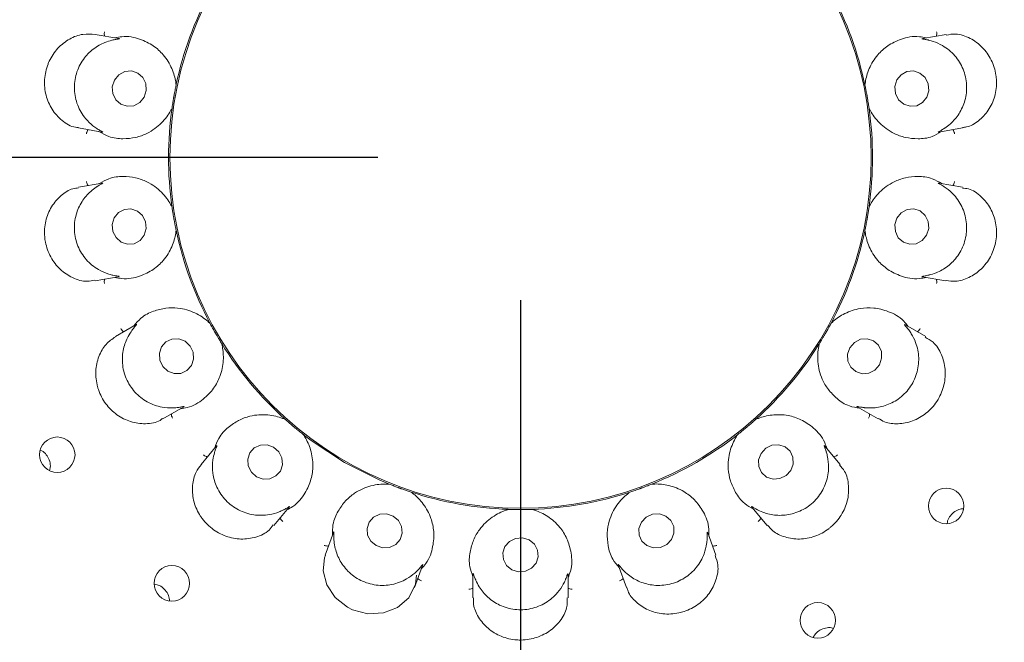
# Model space of a CAD drawing. Units: millimetres. Extents: x 5 to 415, y 5 to 292.
# Drawn here: x 74 to 81, y 125 to 129 of the extents above; entities that cross this region are included whole.
import ezdxf

# ---------------------------------------------------------------- set-up
doc = ezdxf.new("R2010")
doc.units = ezdxf.units.MM
doc.layers.add('BEMAßUNG', color=96, linetype='Continuous')
doc.styles.add('SLDTEXTSTYLE0', font='TXT', dxfattribs={"width": 0.75})
doc.dimstyles.new('SLDDIMSTYLE0', dxfattribs={"dimtxt": 3.704167, "dimasz": 3.302, "dimexe": 0, "dimexo": 0.0625, "dimgap": 0.926042, "dimtad": 1, "dimlfac": 12, "dimrnd": 1e-09, "dimzin": 12, "dimdsep": 46, "dimtxsty": 'SLDTEXTSTYLE0', "dimsah": 1, "dimcen": 0.09, "dimadec": 0, "dimazin": 3, "dimtfac": 1, "dimtofl": 0, "dimtmove": 0, "dimatfit": 3, "dimfxl": 0, "dimfrac": 2, "dimtolj": 1, "dimtzin": 12, "dimarcsym": 0})

# ---------------------------------------------------------------- blocks, each defined once
blk = doc.blocks.new('_D_23')
at = {"layer": 'BEMAßUNG'}
for p, q in [((61.2757, 129.4376), (61.2757, 152.8357)), ((93.4424, 129.4376), (93.4424, 152.8357)), ((61.2757, 151.8357), (93.4424, 151.8357))]:
    blk.add_line(p, q, dxfattribs=at)
for points in [[(61.2757, 151.8357), (64.5777, 151.3277), (64.5777, 152.3437)], [(93.4424, 151.8357), (90.1404, 152.3437), (90.1404, 151.3277)]]:
    blk.add_solid(points, dxfattribs=at)
at = {"layer": 'BEMAßUNG', "char_height": 3.70417, "attachment_point": 1, "style": 'SLDTEXTSTYLE0'}
for s, insert in [('%%c', (69.6665, 156.6106)), ('386', (75.2577, 156.6106))]:
    blk.add_mtext(s, dxfattribs=dict(at, insert=insert))
blk = doc.blocks.new('_D_24')
at = {"layer": 'BEMAßUNG'}
for p, q in [((77.3591, 127.4376), (77.3591, 85.9607)), ((48.1924, 96.0356), (48.1924, 85.9607)), ((77.3591, 86.9607), (48.1924, 86.9607))]:
    blk.add_line(p, q, dxfattribs=at)
for points in [[(48.1924, 86.9607), (51.4944, 86.4527), (51.4944, 87.4687)], [(77.3591, 86.9607), (74.0571, 87.4687), (74.0571, 86.4527)]]:
    blk.add_solid(points, dxfattribs=at)
at = {"layer": 'BEMAßUNG', "insert": (58.4775, 91.7357), "char_height": 3.70417, "attachment_point": 1, "style": 'SLDTEXTSTYLE0'}
blk.add_mtext('350', dxfattribs=at)
blk = doc.blocks.new('_D_25')
at = {"layer": 'BEMAßUNG'}
for p, q in [((76.3591, 128.4376), (39.9841, 128.4376)), ((40.9841, 128.4376), (40.9841, 96.7709)), ((47.1924, 96.7709), (39.9841, 96.7709))]:
    blk.add_line(p, q, dxfattribs=at)
for points in [[(40.9841, 128.4376), (40.4761, 125.1356), (41.4921, 125.1356)], [(40.9841, 96.7709), (41.4921, 100.0729), (40.4761, 100.0729)]]:
    blk.add_solid(points, dxfattribs=at)
at = {"layer": 'BEMAßUNG', "insert": (36.2091, 109.775), "char_height": 3.70417, "attachment_point": 1, "rotation": 90, "style": 'SLDTEXTSTYLE0'}
blk.add_mtext('380', dxfattribs=at)
blk = doc.blocks.new('_D_27')
at = {"layer": 'BEMAßUNG'}
for p, q in [((77.3591, 127.4376), (77.3591, 85.9607)), ((127.3591, 127.4376), (127.3591, 85.9607)), ((127.3591, 86.9607), (77.3591, 86.9607))]:
    blk.add_line(p, q, dxfattribs=at)
for points in [[(77.3591, 86.9607), (80.6611, 86.4527), (80.6611, 87.4687)], [(127.3591, 86.9607), (124.0571, 87.4687), (124.0571, 86.4527)]]:
    blk.add_solid(points, dxfattribs=at)
at = {"layer": 'BEMAßUNG', "insert": (97.6093, 91.7357), "char_height": 3.70417, "attachment_point": 1, "style": 'SLDTEXTSTYLE0'}
blk.add_mtext('600', dxfattribs=at)

msp = doc.modelspace()

# ---------------------------------------------------------------- linework, layer by layer
at = {"color": 7, "linetype": 'Continuous', "lineweight": 15}
for p, q in [((74.54143, 129.27285), (74.37531, 129.30215)), ((80.34331, 129.30223), (80.18032, 129.27349)), ((74.94334, 128.94641), (74.94342, 128.94679)), ((74.94443, 128.95675), (74.94342, 128.94679)), ((79.77473, 128.94679), (79.77372, 128.95675)), ((79.77473, 128.94679), (79.77481, 128.94641)), ((74.91493, 128.78522), (74.91248, 128.77552)), ((74.91493, 128.78522), (74.91498, 128.78561)), ((79.80317, 128.78561), (79.80322, 128.78522)), ((79.80567, 128.77552), (79.80322, 128.78522)), ((74.2593, 128.64565), (74.42196, 128.61697)), ((80.29254, 128.61632), (80.45887, 128.64565)), ((74.42562, 128.25878), (74.25921, 128.22944)), ((80.45909, 128.22941), (80.29619, 128.25813)), ((74.91248, 128.09958), (74.91493, 128.08988)), ((74.91498, 128.08949), (74.91493, 128.08988)), ((79.80322, 128.08988), (79.80317, 128.08949)), ((79.80322, 128.08988), (79.80567, 128.09958)), ((74.94342, 127.92831), (74.94334, 127.9287)), ((74.94342, 127.92831), (74.94443, 127.91835)), ((79.77372, 127.91835), (79.77473, 127.92831)), ((79.77481, 127.9287), (79.77473, 127.92831)), ((74.37479, 127.57287), (74.53783, 127.60161)), ((80.17672, 127.60225), (80.34308, 127.57291)), ((75.17562, 127.28318), (75.18124, 127.2749)), ((75.18143, 127.27455), (75.18124, 127.2749)), ((79.53691, 127.2749), (79.53672, 127.27455)), ((79.53691, 127.2749), (79.54253, 127.28318)), ((74.66365, 127.26625), (74.51763, 127.18194)), ((80.20096, 127.18169), (80.05808, 127.26418)), ((75.26327, 127.13282), (75.26306, 127.13315)), ((75.26327, 127.13282), (75.26763, 127.12381)), ((79.45053, 127.12381), (79.45488, 127.13282)), ((79.45508, 127.13315), (79.45488, 127.13282)), ((74.85071, 126.60444), (74.99391, 126.68712)), ((79.72089, 126.68906), (79.86748, 126.60442)), ((75.70211, 126.60601), (75.71023, 126.60015)), ((75.71052, 126.59989), (75.71023, 126.60015)), ((79.00792, 126.60015), (79.00763, 126.59989)), ((79.00792, 126.60015), (79.01604, 126.60601)), ((75.83591, 126.4947), (75.8356, 126.49494)), ((75.83591, 126.4947), (75.84308, 126.48772)), ((78.87507, 126.48772), (78.88224, 126.4947)), ((78.88255, 126.49494), (78.88224, 126.4947)), ((75.2269, 126.4151), (75.11826, 126.28562)), ((79.60005, 126.28543), (79.49365, 126.41223)), ((76.42847, 126.14975), (76.4381, 126.14702)), ((76.43846, 126.14688), (76.4381, 126.14702)), ((78.28005, 126.14702), (78.27969, 126.14688)), ((78.28005, 126.14702), (78.28968, 126.14975)), ((76.59226, 126.09091), (76.59189, 126.09103)), ((76.59226, 126.09091), (76.60139, 126.08681)), ((78.11676, 126.08681), (78.12589, 126.09091)), ((78.12626, 126.09103), (78.12589, 126.09091)), ((75.6288, 125.85692), (75.73507, 125.98356)), ((77.26706, 125.96943), (77.27704, 125.97016)), ((77.27744, 125.97015), (77.27704, 125.97016)), ((77.4411, 125.97016), (77.44071, 125.97015)), ((77.4411, 125.97016), (77.45108, 125.96943)), ((78.98062, 125.9865), (79.08923, 125.85705)), ((76.04719, 125.8078), (75.98943, 125.6491)), ((78.72882, 125.64882), (78.6722, 125.80436)), ((76.61583, 125.42091), (76.67234, 125.57615)), ((78.04453, 125.57969), (78.10228, 125.421)), ((77.02574, 125.51764), (77.02574, 125.34864)), ((77.69241, 125.3485), (77.69241, 125.51396))]:
    msp.add_line(p, q, dxfattribs=at)
at = {"color": 7, "linetype": 'Continuous', "lineweight": 15, "flags": 128}
for points in [[(74.71887, 128.86137), (74.73361, 128.90782), (74.73026, 128.95634), (74.70933, 128.99955), (74.67403, 129.03087), (74.6297, 129.04553), (74.58312, 129.0413), (74.54136, 129.01881), (74.51079, 128.98151), (74.49605, 128.93505), (74.4994, 128.88653), (74.52032, 128.84332), (74.55563, 128.812), (74.59995, 128.79734), (74.64654, 128.80158), (74.6883, 128.82406), (74.71887, 128.86137)], [(80.20872, 128.86058), (80.22242, 128.90693), (80.21798, 128.95548), (80.19608, 128.99885), (80.16007, 129.03044), (80.11541, 129.04543), (80.06892, 129.04154), (80.02766, 129.01937), (79.99792, 128.98229), (79.98423, 128.93594), (79.98867, 128.88739), (80.01056, 128.84402), (80.04658, 128.81243), (80.09123, 128.79744), (80.13773, 128.80133), (80.17898, 128.8235), (80.20872, 128.86058)], [(74.72023, 127.89281), (74.73392, 127.93916), (74.72948, 127.98771), (74.70759, 128.03108), (74.67157, 128.06267), (74.62692, 128.07766), (74.58042, 128.07377), (74.53917, 128.0516), (74.50942, 128.01452), (74.49574, 127.96817), (74.50017, 127.91962), (74.52207, 127.87625), (74.55808, 127.84466), (74.60274, 127.82967), (74.64923, 127.83356), (74.69049, 127.85573), (74.72023, 127.89281)], [(80.20737, 127.8936), (80.2221, 127.94005), (80.21875, 127.98857), (80.19783, 128.03178), (80.16252, 128.0631), (80.1182, 128.07776), (80.07161, 128.07353), (80.02985, 128.05104), (79.99928, 128.01374), (79.98454, 127.96728), (79.98789, 127.91876), (80.00881, 127.87555), (80.04412, 127.84423), (80.08845, 127.82957), (80.13503, 127.83381), (80.17679, 127.85629), (80.20737, 127.8936)], [(75.00624, 127.14891), (74.96156, 127.16615), (74.91448, 127.16484), (74.87217, 127.14517), (74.84107, 127.11014), (74.82592, 127.06508), (74.82903, 127.01685), (74.84992, 126.97279), (74.88541, 126.93961), (74.93009, 126.92237), (74.97717, 126.92368), (75.01948, 126.94335), (75.05057, 126.97838), (75.06572, 127.02344), (75.06261, 127.07167), (75.04173, 127.11573), (75.00624, 127.14891)], [(79.87585, 126.98449), (79.89189, 127.03047), (79.88972, 127.07854), (79.86968, 127.1214), (79.83483, 127.15251), (79.79045, 127.16715), (79.74332, 127.16307), (79.7006, 127.14091), (79.6688, 127.10403), (79.65276, 127.05805), (79.65493, 127.00998), (79.67497, 126.96712), (79.70983, 126.93601), (79.7542, 126.92138), (79.80133, 126.92545), (79.84405, 126.94761), (79.87585, 126.98449)], [(75.84029, 126.49127), (75.897, 126.44832), (76.1247, 126.29955)], [(75.62774, 126.40656), (75.58216, 126.42317), (75.53441, 126.42146), (75.49176, 126.40171), (75.46069, 126.36691), (75.44595, 126.32237), (75.44978, 126.27487), (75.47158, 126.23163), (75.50805, 126.19925), (75.55363, 126.18265), (75.60138, 126.18435), (75.64403, 126.20411), (75.67509, 126.2389), (75.68983, 126.28344), (75.68601, 126.33094), (75.66421, 126.37418), (75.62774, 126.40656)], [(79.2543, 126.24284), (79.27132, 126.28797), (79.26991, 126.33537), (79.25028, 126.37784), (79.21543, 126.40889), (79.17065, 126.42381), (79.12277, 126.42032), (79.07907, 126.39896), (79.04621, 126.36298), (79.02919, 126.31785), (79.0306, 126.27044), (79.05023, 126.22798), (79.08508, 126.19692), (79.12986, 126.182), (79.17774, 126.18549), (79.22144, 126.20685), (79.2543, 126.24284)], [(76.1247, 126.29955), (76.36739, 126.17674), (76.43272, 126.14919)], [(76.46585, 125.92268), (76.41957, 125.93807), (76.37123, 125.93533), (76.32818, 125.91489), (76.29698, 125.87986), (76.28237, 125.83556), (76.2866, 125.78874), (76.30899, 125.74654), (76.34616, 125.71536), (76.39244, 125.69997), (76.44078, 125.70271), (76.48383, 125.72315), (76.51504, 125.75819), (76.52964, 125.80248), (76.52542, 125.8493), (76.50302, 125.89151), (76.46585, 125.92268)], [(78.41754, 125.75817), (78.43479, 125.80246), (78.43336, 125.84928), (78.41348, 125.89149), (78.37817, 125.92267), (78.3328, 125.93807), (78.2843, 125.93534), (78.24003, 125.91491), (78.20674, 125.87987), (78.18949, 125.83558), (78.19092, 125.78876), (78.21081, 125.74655), (78.24611, 125.71538), (78.29148, 125.69998), (78.33999, 125.7027), (78.38425, 125.72314), (78.41754, 125.75817)], [(77.41949, 125.75562), (77.37302, 125.76976), (77.32442, 125.76582), (77.28109, 125.7444), (77.24964, 125.70875), (77.23486, 125.6643), (77.23897, 125.61783), (77.26138, 125.5764), (77.29866, 125.54632), (77.34513, 125.53218), (77.39373, 125.53612), (77.43705, 125.55754), (77.4685, 125.59319), (77.48329, 125.63764), (77.47918, 125.68411), (77.45677, 125.72554), (77.41949, 125.75562)], [(75.99204, 125.64788), (75.98368, 125.631), (75.97577, 125.53832), (76.00148, 125.441), (76.06024, 125.35168), (76.14622, 125.28289), (76.18135, 125.26528), (76.28884, 125.23736), (76.39755, 125.2435), (76.49619, 125.28193), (76.57557, 125.35016), (76.62307, 125.44447), (76.62958, 125.50825), (76.62958, 125.50825)]]:
    msp.add_lwpolyline(points, dxfattribs=at)
at = {"color": 7, "linetype": 'Continuous', "lineweight": 15}
for centre, radius in [((77.35907, 128.43755), 16.08333), ((77.35907, 128.43755), 7.875), ((77.35907, 128.43755), 7.625), ((77.35907, 128.43755), 2.45904), ((74.11003, 126.35324), 0.1245), ((80.34463, 125.99388), 0.12453), ((74.91355, 125.45094), 0.12453), ((79.44378, 125.1912), 0.1245)]:
    msp.add_circle(centre, radius, dxfattribs=at)
for radius, start, end in [(7.54167, 149.558618, 138.904118), (2.46875, 151.897266, 167.973901), (2.46875, 11.898581, 27.97014), (2.46875, 171.900502, 187.962822), (2.46875, 352.021455, 7.967144), (2.46875, 191.900242, 207.965417), (2.46875, 331.901033, 347.961723), (2.46875, 211.898063, 227.97368), (2.46875, 311.89724, 327.976202), (2.46875, 291.901858, 308.100839), (2.46875, 251.898627, 267.968081), (2.46875, 271.898866, 288.098278)]:
    msp.add_arc((77.35907, 128.43755), radius, start, end, dxfattribs=at)
for points, knots in [([(74.37526, 129.30108), (74.34726, 129.30364), (74.2896, 129.30892), (74.19533, 129.27455), (74.11076, 129.20895), (74.06519, 129.14086), (74.03344, 129.06646), (74.01544, 128.98541), (74.02607, 128.8738), (74.06995, 128.77162), (74.14321, 128.69266), (74.21291, 128.65039), (74.25214, 128.6495), (74.25961, 128.64933)], [0, 0, 0, 0, 0.0988238, 0.2034674, 0.3082298, 0.4128499, 0.4330982, 0.5380332, 0.6424172, 0.7466953, 0.8543128, 0.9722522, 1, 1, 1, 1]), ([(74.44265, 129.29027), (74.44192, 129.29249), (74.43983, 129.29886), (74.43961, 129.30957), (74.44054, 129.31756), (74.4411, 129.32067), (74.44113, 129.32083)], [0, 0, 0, 0, 0.2434642, 0.7013487, 0.9848153, 1, 1, 1, 1]), ([(74.94334, 128.94641), (74.9425, 128.95352), (74.93858, 128.98699), (74.91851, 129.06244), (74.8648, 129.15219), (74.78734, 129.22448), (74.69159, 129.27163), (74.59579, 129.29445), (74.53051, 129.28089), (74.51461, 129.27758)], [0, 0, 0, 0, 0.0573942, 0.2702377, 0.4828831, 0.6379452, 0.7926143, 0.9494868, 1, 1, 1, 1]), ([(80.20354, 129.27758), (80.18764, 129.28089), (80.12236, 129.29445), (80.02656, 129.27163), (79.93081, 129.22448), (79.85335, 129.15219), (79.79964, 129.06244), (79.77957, 128.98699), (79.77565, 128.95352), (79.77481, 128.94641)], [0, 0, 0, 0, 0.0505132, 0.2073857, 0.3620548, 0.5171169, 0.7297623, 0.9426058, 1, 1, 1, 1]), ([(80.2755, 129.29027), (80.27623, 129.29249), (80.27832, 129.29886), (80.27854, 129.30957), (80.27761, 129.31756), (80.27705, 129.32067), (80.27702, 129.32083)], [0, 0, 0, 0, 0.2434642, 0.7013487, 0.9848153, 1, 1, 1, 1]), ([(80.45841, 128.6494), (80.46809, 128.65003), (80.50623, 128.65251), (80.57302, 128.69193), (80.64419, 128.76586), (80.69007, 128.86593), (80.70023, 128.95367), (80.69195, 129.04044), (80.66538, 129.12489), (80.60078, 129.2159), (80.51272, 129.28003), (80.41965, 129.31125), (80.3664, 129.30118), (80.34395, 129.29694)], [0, 0, 0, 0, 0.0357157, 0.1406999, 0.245319, 0.3501407, 0.4548734, 0.4916435, 0.5962325, 0.7002928, 0.8056574, 0.9180612, 1, 1, 1, 1]), ([(74.49596, 129.26171), (74.49473, 129.26141), (74.47916, 129.25771), (74.43265, 129.24339), (74.3591, 129.2021), (74.28659, 129.12707), (74.23814, 129.02788), (74.22414, 128.91491), (74.24754, 128.80373), (74.29837, 128.7179), (74.35175, 128.66644), (74.37786, 128.64846), (74.38675, 128.64234)], [0, 0, 0, 0, 0.0059145, 0.074856, 0.1933968, 0.3171998, 0.453108, 0.58901, 0.724646, 0.8607095, 0.9525931, 1, 1, 1, 1]), ([(74.5414, 129.27266), (74.54365, 129.27226), (74.54751, 129.27159), (74.54195, 129.2699), (74.52529, 129.26774), (74.5054, 129.26365), (74.49596, 129.26171)], [0, 0, 0, 0, 0.3863535, 0.6613775, 0.8393256, 1, 1, 1, 1]), ([(80.22219, 129.26171), (80.2206, 129.26207), (80.20757, 129.26506), (80.1861, 129.26857), (80.16721, 129.27144), (80.17484, 129.27208), (80.18045, 129.27254)], [0, 0, 0, 0, 0.0243765, 0.1998484, 0.4118446, 1, 1, 1, 1]), ([(80.3314, 128.64234), (80.33239, 128.643), (80.34563, 128.65172), (80.38426, 128.68087), (80.43921, 128.74456), (80.48186, 128.83961), (80.49375, 128.94929), (80.46858, 129.06031), (80.40882, 129.15695), (80.33173, 129.22056), (80.26368, 129.25093), (80.23273, 129.25897), (80.22219, 129.26171)], [0, 0, 0, 0, 0.0055445, 0.0742401, 0.1924838, 0.3160732, 0.4519673, 0.5878738, 0.7235104, 0.8595677, 0.9521704, 1, 1, 1, 1]), ([(74.91498, 128.78561), (74.91624, 128.79431), (74.91816, 128.8075), (74.92187, 128.83124), (74.92486, 128.84908), (74.92648, 128.85854), (74.92706, 128.86182), (74.92743, 128.86401), (74.92783, 128.86624), (74.92821, 128.86839), (74.92869, 128.87108), (74.92962, 128.87626), (74.93191, 128.8889), (74.93634, 128.91225), (74.93991, 128.93001), (74.94241, 128.94195), (74.94334, 128.94641)], [0, 0, 0, 0, 0.2953812, 0.4482844, 0.4866052, 0.4936383, 0.4960063, 0.4983901, 0.5000014, 0.5016148, 0.5037869, 0.5077565, 0.52137, 0.5865309, 0.8454506, 1, 1, 1, 1]), ([(79.77481, 128.94641), (79.77661, 128.93781), (79.77933, 128.92476), (79.78392, 128.90118), (79.78725, 128.88339), (79.78895, 128.87395), (79.78953, 128.87067), (79.78992, 128.86848), (79.79032, 128.86625), (79.79069, 128.8641), (79.79117, 128.86141), (79.79206, 128.85623), (79.79425, 128.84356), (79.79801, 128.8201), (79.80078, 128.8022), (79.80252, 128.79013), (79.80317, 128.78561)], [0, 0, 0, 0, 0.2953812, 0.4482844, 0.48660537, 0.49363836, 0.49600598, 0.49839022, 0.50000124, 0.50161482, 0.50378706, 0.50775617, 0.52137006, 0.5865308, 0.84545054, 1, 1, 1, 1]), ([(74.40254, 128.62039), (74.42561, 128.6075), (74.48405, 128.57486), (74.57316, 128.56723), (74.66335, 128.57664), (74.75901, 128.61185), (74.84658, 128.67801), (74.89557, 128.74702), (74.91175, 128.77919), (74.91498, 128.78561)], [0, 0, 0, 0, 0.08405651, 0.21285961, 0.34207014, 0.47852827, 0.71017093, 0.94214262, 1, 1, 1, 1]), ([(79.80317, 128.78561), (79.8064, 128.77919), (79.82257, 128.74702), (79.87158, 128.678), (79.95914, 128.61188), (80.0548, 128.57657), (80.14499, 128.56748), (80.23286, 128.57397), (80.28989, 128.60708), (80.31162, 128.61969)], [0, 0, 0, 0, 0.0581354, 0.2912249, 0.5239829, 0.6610981, 0.7909308, 0.920354, 1, 1, 1, 1]), ([(74.32688, 128.63373), (74.32544, 128.6319), (74.3213, 128.62662), (74.31745, 128.61663), (74.31555, 128.60882), (74.31503, 128.6057), (74.315, 128.60554)], [0, 0, 0, 0, 0.2434634, 0.70133, 0.9847988, 1, 1, 1, 1]), ([(74.38675, 128.64234), (74.38818, 128.64142), (74.39945, 128.63412), (74.41844, 128.62349), (74.43507, 128.6144), (74.42763, 128.61643), (74.42216, 128.61792)], [0, 0, 0, 0, 0.0254968, 0.2005263, 0.4129667, 1, 1, 1, 1]), ([(80.2925, 128.61653), (80.29024, 128.61612), (80.28636, 128.61542), (80.29088, 128.61885), (80.3057, 128.62652), (80.32311, 128.63724), (80.3314, 128.64234)], [0, 0, 0, 0, 0.38271373, 0.65909601, 0.83756469, 1, 1, 1, 1]), ([(80.39127, 128.63373), (80.39271, 128.6319), (80.39685, 128.62662), (80.4007, 128.61663), (80.4026, 128.60882), (80.40312, 128.6057), (80.40315, 128.60554)], [0, 0, 0, 0, 0.2434634, 0.70133, 0.9847988, 1, 1, 1, 1]), ([(74.32688, 128.24137), (74.32544, 128.2432), (74.3213, 128.24848), (74.31745, 128.25847), (74.31555, 128.26628), (74.31503, 128.2694), (74.315, 128.26956)], [0, 0, 0, 0, 0.2434634, 0.70133, 0.9847988, 1, 1, 1, 1]), ([(74.42565, 128.25857), (74.42791, 128.25898), (74.43179, 128.25968), (74.42728, 128.25625), (74.41245, 128.24858), (74.39504, 128.23787), (74.38675, 128.23276)], [0, 0, 0, 0, 0.3827137, 0.659096, 0.8375647, 1, 1, 1, 1]), ([(74.91498, 128.08949), (74.91175, 128.09591), (74.89557, 128.12809), (74.84658, 128.1971), (74.75901, 128.26322), (74.66335, 128.29853), (74.57316, 128.30762), (74.48529, 128.30114), (74.42826, 128.26803), (74.40653, 128.25541)], [0, 0, 0, 0, 0.058136, 0.2912247, 0.5239827, 0.661098, 0.7909307, 0.920354, 1, 1, 1, 1]), ([(80.31561, 128.25471), (80.29254, 128.2676), (80.2341, 128.30024), (80.14499, 128.30788), (80.0548, 128.29846), (79.95914, 128.26326), (79.87158, 128.19709), (79.82257, 128.12809), (79.8064, 128.09591), (79.80317, 128.08949)], [0, 0, 0, 0, 0.0840565, 0.2128595, 0.34207, 0.4785281, 0.7101707, 0.9421432, 1, 1, 1, 1]), ([(80.3314, 128.23276), (80.32997, 128.23369), (80.3187, 128.24098), (80.29971, 128.25161), (80.28308, 128.26071), (80.29052, 128.25867), (80.29598, 128.25718)], [0, 0, 0, 0, 0.025497, 0.2005264, 0.412967, 1, 1, 1, 1]), ([(80.39127, 128.24137), (80.39271, 128.2432), (80.39685, 128.24848), (80.4007, 128.25847), (80.4026, 128.26628), (80.40312, 128.2694), (80.40315, 128.26956)], [0, 0, 0, 0, 0.2434634, 0.70133, 0.9847988, 1, 1, 1, 1]), ([(74.25991, 128.22526), (74.24616, 128.22378), (74.20383, 128.21924), (74.13421, 128.1748), (74.06589, 128.0966), (74.02421, 127.99416), (74.01788, 127.90627), (74.0297, 127.82034), (74.05939, 127.73755), (74.12745, 127.64929), (74.21793, 127.58925), (74.30751, 127.56284), (74.35592, 127.57443), (74.37381, 127.57872)], [0, 0, 0, 0, 0.0503988, 0.1552009, 0.2598501, 0.3647002, 0.4694775, 0.5050103, 0.6095094, 0.7135546, 0.8193988, 0.9332343, 1, 1, 1, 1]), ([(74.38675, 128.23276), (74.38576, 128.23211), (74.37252, 128.22338), (74.33389, 128.19424), (74.27894, 128.13055), (74.23629, 128.03549), (74.2244, 127.92581), (74.24957, 127.8148), (74.30932, 127.71815), (74.38642, 127.65454), (74.45447, 127.62417), (74.48542, 127.61614), (74.49596, 127.6134)], [0, 0, 0, 0, 0.0055445, 0.07424, 0.1924836, 0.3160728, 0.4519667, 0.587873, 0.7235063, 0.8595679, 0.9521705, 1, 1, 1, 1]), ([(80.22219, 127.6134), (80.22342, 127.61369), (80.23899, 127.61739), (80.2855, 127.63171), (80.35905, 127.673), (80.43156, 127.74803), (80.48001, 127.84723), (80.49402, 127.9602), (80.47061, 128.07138), (80.41978, 128.1572), (80.36639, 128.20867), (80.34029, 128.22664), (80.3314, 128.23276)], [0, 0, 0, 0, 0.0059145, 0.074856, 0.1933968, 0.3171999, 0.4531081, 0.5890102, 0.724646, 0.8607095, 0.9525972, 1, 1, 1, 1]), ([(80.34342, 127.57618), (80.36521, 127.57276), (80.41596, 127.5648), (80.50479, 127.59165), (80.59232, 127.65088), (80.6417, 127.71579), (80.67783, 127.78792), (80.7007, 127.86775), (80.69683, 127.98013), (80.65915, 128.08497), (80.5912, 128.1692), (80.51794, 128.21953), (80.47242, 128.22269), (80.45828, 128.22368)], [0, 0, 0, 0, 0.0787754, 0.1834027, 0.2880421, 0.392503, 0.4128012, 0.5177355, 0.6221773, 0.7262701, 0.8326998, 0.9480382, 1, 1, 1, 1]), ([(74.94334, 127.9287), (74.94154, 127.93729), (74.93882, 127.95034), (74.93421, 127.97393), (74.9309, 127.99171), (74.9292, 128.00115), (74.92862, 128.00443), (74.92823, 128.00662), (74.92783, 128.00885), (74.92746, 128.011), (74.92698, 128.01369), (74.92608, 128.01888), (74.92392, 128.03154), (74.92008, 128.055), (74.91738, 128.07291), (74.91564, 128.08498), (74.91498, 128.08949)], [0, 0, 0, 0, 0.2953812, 0.4482844, 0.4866051, 0.4936381, 0.4960057, 0.4983899, 0.5000011, 0.5016147, 0.5037868, 0.5077564, 0.52137, 0.5865309, 0.8454506, 1, 1, 1, 1]), ([(79.80317, 128.08949), (79.8019, 128.0808), (79.79997, 128.06761), (79.79631, 128.04386), (79.79327, 128.02602), (79.79167, 128.01656), (79.79109, 128.01328), (79.79072, 128.01109), (79.79032, 128.00886), (79.78994, 128.00672), (79.78947, 128.00403), (79.78853, 127.99885), (79.78625, 127.9862), (79.78179, 127.96285), (79.77824, 127.9451), (79.77575, 127.93316), (79.77481, 127.9287)], [0, 0, 0, 0, 0.29538124, 0.44828441, 0.48660544, 0.4936382, 0.49600622, 0.49838994, 0.50000127, 0.50161537, 0.50378689, 0.50775644, 0.52136998, 0.58653082, 0.84545058, 1, 1, 1, 1]), ([(74.51461, 127.59752), (74.53051, 127.59422), (74.59579, 127.58065), (74.69159, 127.60347), (74.78734, 127.65062), (74.8648, 127.72291), (74.91851, 127.81267), (74.93858, 127.88811), (74.9425, 127.92159), (74.94334, 127.9287)], [0, 0, 0, 0, 0.0505132, 0.2073857, 0.3620548, 0.5171169, 0.7297623, 0.9426057, 1, 1, 1, 1]), ([(79.77481, 127.9287), (79.77565, 127.92159), (79.77957, 127.88811), (79.79964, 127.81267), (79.85335, 127.72291), (79.93081, 127.65062), (80.02656, 127.60347), (80.12236, 127.58065), (80.18764, 127.59422), (80.20354, 127.59752)], [0, 0, 0, 0, 0.0573943, 0.2702377, 0.4828831, 0.6379452, 0.7926143, 0.9494868, 1, 1, 1, 1]), ([(74.44265, 127.58483), (74.44192, 127.58262), (74.43983, 127.57624), (74.43961, 127.56553), (74.44054, 127.55755), (74.4411, 127.55443), (74.44113, 127.55428)], [0, 0, 0, 0, 0.2434629, 0.7013477, 0.9848188, 1, 1, 1, 1]), ([(74.49596, 127.6134), (74.49755, 127.61303), (74.51058, 127.61004), (74.53206, 127.60654), (74.55093, 127.60367), (74.54331, 127.60303), (74.5377, 127.60256)], [0, 0, 0, 0, 0.0243766, 0.1998495, 0.4118419, 1, 1, 1, 1]), ([(80.17675, 127.60245), (80.1745, 127.60284), (80.17064, 127.60351), (80.1762, 127.6052), (80.19286, 127.60736), (80.21275, 127.61145), (80.22219, 127.6134)], [0, 0, 0, 0, 0.3863535, 0.6613775, 0.8393256, 1, 1, 1, 1]), ([(80.2755, 127.58483), (80.27623, 127.58262), (80.27832, 127.57624), (80.27854, 127.56553), (80.27761, 127.55755), (80.27705, 127.55443), (80.27702, 127.55428)], [0, 0, 0, 0, 0.2434629, 0.7013477, 0.9848188, 1, 1, 1, 1]), ([(75.18143, 127.27455), (75.17619, 127.27948), (75.14998, 127.30418), (75.08034, 127.35228), (74.97544, 127.38446), (74.87347, 127.38493), (74.78561, 127.36262), (74.70526, 127.32647), (74.66299, 127.27585), (74.64688, 127.25657)], [0, 0, 0, 0, 0.0581363, 0.291225, 0.5239822, 0.6610988, 0.7909298, 0.9203536, 1, 1, 1, 1]), ([(80.07802, 127.25267), (80.06796, 127.26542), (80.02668, 127.31777), (79.93862, 127.36187), (79.83497, 127.38729), (79.72916, 127.38171), (79.63033, 127.34748), (79.56646, 127.30258), (79.54193, 127.27946), (79.53672, 127.27455)], [0, 0, 0, 0, 0.0505134, 0.2073844, 0.3620545, 0.5171177, 0.7297617, 0.9426057, 1, 1, 1, 1]), ([(75.26306, 127.13315), (75.25843, 127.14062), (75.2514, 127.15195), (75.23904, 127.17254), (75.22981, 127.18812), (75.225, 127.19641), (75.22333, 127.19929), (75.22221, 127.20121), (75.22108, 127.20317), (75.21999, 127.20506), (75.21862, 127.20743), (75.21601, 127.21199), (75.20964, 127.22315), (75.19802, 127.24389), (75.18935, 127.25978), (75.18358, 127.27053), (75.18143, 127.27455)], [0, 0, 0, 0, 0.2953813, 0.4482845, 0.4866056, 0.4936377, 0.4960055, 0.4983895, 0.5000009, 0.5016143, 0.5037873, 0.5077565, 0.5213697, 0.5865308, 0.8454505, 1, 1, 1, 1]), ([(79.53672, 127.27455), (79.53258, 127.26681), (79.52628, 127.25507), (79.51461, 127.23404), (79.50575, 127.21828), (79.50097, 127.20996), (79.49932, 127.20707), (79.49821, 127.20514), (79.49708, 127.20318), (79.49599, 127.20129), (79.49462, 127.19893), (79.49197, 127.19438), (79.48549, 127.18329), (79.47334, 127.16285), (79.46392, 127.14739), (79.45749, 127.13703), (79.45508, 127.13315)], [0, 0, 0, 0, 0.2953812, 0.4482844, 0.4866052, 0.4936391, 0.4960062, 0.4983905, 0.5000024, 0.5016153, 0.5037865, 0.507756, 0.5213697, 0.5865307, 0.8454504, 1, 1, 1, 1]), ([(74.57684, 127.21613), (74.57486, 127.21736), (74.56917, 127.2209), (74.56212, 127.22897), (74.55768, 127.23567), (74.55612, 127.23842), (74.55604, 127.23856)], [0, 0, 0, 0, 0.2434234, 0.7013402, 0.9847858, 1, 1, 1, 1]), ([(74.63604, 127.22851), (74.63535, 127.22758), (74.6259, 127.21488), (74.59962, 127.17437), (74.56974, 127.09579), (74.56211, 126.99193), (74.58837, 126.8848), (74.64991, 126.78903), (74.73906, 126.71859), (74.8333, 126.68509), (74.90772, 126.67978), (74.93963, 126.68282), (74.9505, 126.68386)], [0, 0, 0, 0, 0.0054423, 0.0740712, 0.1922305, 0.3157592, 0.45165, 0.5875552, 0.7231898, 0.8592498, 0.952047, 1, 1, 1, 1]), ([(74.66377, 127.26607), (74.66574, 127.26722), (74.66915, 127.26922), (74.66612, 127.26448), (74.65483, 127.25222), (74.64211, 127.23617), (74.63604, 127.22851)], [0, 0, 0, 0, 0.3816758, 0.6584598, 0.8370749, 1, 1, 1, 1]), ([(79.76765, 126.68386), (79.76924, 126.68367), (79.78574, 126.68177), (79.83555, 126.67948), (79.91959, 126.69393), (80.01352, 126.7409), (80.09226, 126.81865), (80.14288, 126.92062), (80.15761, 127.03325), (80.13822, 127.13023), (80.10585, 127.19523), (80.08812, 127.22009), (80.08211, 127.22851)], [0, 0, 0, 0, 0.0074745, 0.0774894, 0.1972619, 0.3219486, 0.4579053, 0.593788, 0.7294267, 0.8655075, 0.9543904, 1, 1, 1, 1]), ([(80.08211, 127.22851), (80.08088, 127.23013), (80.07264, 127.24103), (80.0584, 127.25747), (80.04631, 127.27129), (80.05278, 127.26665), (80.05751, 127.26327)], [0, 0, 0, 0, 0.0301736, 0.2033688, 0.4177376, 1, 1, 1, 1]), ([(80.14131, 127.21613), (80.14329, 127.21736), (80.14898, 127.2209), (80.15603, 127.22897), (80.16047, 127.23567), (80.16203, 127.23842), (80.16211, 127.23856)], [0, 0, 0, 0, 0.2434234, 0.7013402, 0.9847858, 1, 1, 1, 1]), ([(74.51826, 127.18113), (74.4951, 127.16502), (74.44749, 127.1319), (74.39739, 127.04484), (74.37485, 126.94018), (74.3838, 126.85874), (74.40735, 126.78136), (74.44573, 126.70775), (74.52566, 126.62916), (74.62506, 126.57911), (74.73165, 126.56609), (74.81298, 126.57775), (74.84257, 126.60311), (74.84814, 126.60789)], [0, 0, 0, 0, 0.0991175, 0.2037628, 0.3085313, 0.4131536, 0.4333844, 0.5383226, 0.6427085, 0.746992, 0.8546309, 0.9726058, 1, 1, 1, 1]), ([(79.86953, 126.6081), (79.8833, 126.59936), (79.92148, 126.57513), (80.00665, 126.5659), (80.10944, 126.58492), (80.20608, 126.63923), (80.26151, 126.69944), (80.30434, 126.7674), (80.33468, 126.84318), (80.34232, 126.95446), (80.31468, 127.05973), (80.26329, 127.1416), (80.21684, 127.16674), (80.19796, 127.17696)], [0, 0, 0, 0, 0.05909656, 0.16382198, 0.26850405, 0.3733813, 0.47819064, 0.49581681, 0.6003708, 0.70441902, 0.80991652, 0.92274829, 1, 1, 1, 1]), ([(74.97347, 126.67532), (74.98954, 126.67765), (75.05552, 126.68723), (75.13773, 126.74144), (75.21158, 126.81849), (75.25964, 126.91292), (75.27942, 127.01563), (75.27247, 127.09339), (75.26471, 127.12619), (75.26306, 127.13315)], [0, 0, 0, 0, 0.0505129, 0.2073839, 0.3620536, 0.5171161, 0.7297618, 0.9426056, 1, 1, 1, 1]), ([(79.45508, 127.13315), (79.45343, 127.12616), (79.44514, 127.09111), (79.43832, 127.00674), (79.4629, 126.89981), (79.51347, 126.81127), (79.57672, 126.74633), (79.64821, 126.69482), (79.71318, 126.68352), (79.73793, 126.67922)], [0, 0, 0, 0, 0.0581357, 0.2912248, 0.5239826, 0.6610971, 0.79093, 0.9203549, 1, 1, 1, 1]), ([(74.9505, 126.68386), (74.9521, 126.68405), (74.96535, 126.68569), (74.98673, 126.68975), (75.0055, 126.69352), (74.99856, 126.69031), (74.99346, 126.68796)], [0, 0, 0, 0, 0.0240674, 0.19966739, 0.41153969, 1, 1, 1, 1]), ([(79.72096, 126.68919), (79.71902, 126.69034), (79.71578, 126.69226), (79.72217, 126.69178), (79.73896, 126.68804), (79.75853, 126.68518), (79.76765, 126.68386)], [0, 0, 0, 0, 0.4011323, 0.6706967, 0.8466564, 1, 1, 1, 1]), ([(74.91018, 126.63878), (74.91025, 126.63645), (74.91047, 126.62974), (74.91395, 126.61962), (74.91749, 126.6124), (74.91912, 126.60969), (74.9192, 126.60955)], [0, 0, 0, 0, 0.2434472, 0.7012833, 0.9847489, 1, 1, 1, 1]), ([(75.71052, 126.59989), (75.70392, 126.60273), (75.67084, 126.61698), (75.58895, 126.63835), (75.47936, 126.63271), (75.38339, 126.59828), (75.30846, 126.54727), (75.24531, 126.48582), (75.2229, 126.42379), (75.21437, 126.40016)], [0, 0, 0, 0, 0.0581359, 0.2912245, 0.5239825, 0.661097, 0.7909302, 0.9203548, 1, 1, 1, 1]), ([(75.8356, 126.49494), (75.8287, 126.50037), (75.81823, 126.50862), (75.79954, 126.52373), (75.78557, 126.53522), (75.77819, 126.54136), (75.77564, 126.54349), (75.77393, 126.54492), (75.7722, 126.54638), (75.77053, 126.54778), (75.76843, 126.54954), (75.76441, 126.55293), (75.75462, 126.56124), (75.73659, 126.57675), (75.72301, 126.58872), (75.71392, 126.59685), (75.71052, 126.59989)], [0, 0, 0, 0, 0.295381, 0.448284, 0.4866046, 0.4936379, 0.4960058, 0.4983907, 0.5000004, 0.5016143, 0.5037878, 0.5077573, 0.5213701, 0.5865313, 0.8454507, 1, 1, 1, 1]), ([(79.00763, 126.59989), (79.00107, 126.59404), (78.99112, 126.58516), (78.97303, 126.56937), (78.95926, 126.55761), (78.95195, 126.55142), (78.9494, 126.54927), (78.94769, 126.54784), (78.94596, 126.54638), (78.94429, 126.54498), (78.9422, 126.54323), (78.93816, 126.53986), (78.92826, 126.53165), (78.90988, 126.5166), (78.89572, 126.5053), (78.88613, 126.49776), (78.88255, 126.49494)], [0, 0, 0, 0, 0.2953816, 0.4482847, 0.486606, 0.4936379, 0.4960062, 0.4983906, 0.5000009, 0.5016143, 0.5037857, 0.5077552, 0.52137, 0.5865308, 0.8454504, 1, 1, 1, 1]), ([(79.50879, 126.39419), (79.5037, 126.40961), (79.48281, 126.47293), (79.41515, 126.54448), (79.32644, 126.60383), (79.22511, 126.63477), (79.12052, 126.6364), (79.04515, 126.61606), (79.0142, 126.60272), (79.00763, 126.59989)], [0, 0, 0, 0, 0.0505139, 0.2073851, 0.362055, 0.5171172, 0.7297622, 0.9426063, 1, 1, 1, 1]), ([(79.80797, 126.63878), (79.8079, 126.63645), (79.80767, 126.62974), (79.80421, 126.61961), (79.80063, 126.61241), (79.79903, 126.60969), (79.79895, 126.60955)], [0, 0, 0, 0, 0.2434555, 0.7013521, 0.9848274, 1, 1, 1, 1]), ([(75.72005, 125.96567), (75.73436, 125.97336), (75.79309, 126.00492), (75.85179, 126.08399), (75.89484, 126.18165), (75.90771, 126.28682), (75.89116, 126.3901), (75.85803, 126.46079), (75.83953, 126.48896), (75.8356, 126.49494)], [0, 0, 0, 0, 0.050514, 0.2073846, 0.3620545, 0.5171168, 0.7297622, 0.9426059, 1, 1, 1, 1]), ([(78.88255, 126.49494), (78.8786, 126.48893), (78.85883, 126.45883), (78.82356, 126.38189), (78.81009, 126.27299), (78.82733, 126.1725), (78.86455, 126.08984), (78.91411, 126.01699), (78.9713, 125.98415), (78.99308, 125.97164)], [0, 0, 0, 0, 0.0581359, 0.29122508, 0.52398307, 0.66109815, 0.79093065, 0.92035557, 1, 1, 1, 1]), ([(74.05555, 126.24246), (74.05774, 126.24984), (74.0639, 126.27055), (74.05877, 126.30726), (74.04117, 126.34549), (74.01783, 126.37263), (73.99943, 126.38121), (73.99364, 126.3839)], [0, 0, 0, 0, 0.1381653, 0.3881145, 0.6375703, 0.8860663, 1, 1, 1, 1]), ([(75.22704, 126.41498), (75.22851, 126.41672), (75.23101, 126.41969), (75.22963, 126.41391), (75.22314, 126.39831), (75.21678, 126.37915), (75.21378, 126.3701)], [0, 0, 0, 0, 0.3898937, 0.6635931, 0.8410515, 1, 1, 1, 1]), ([(79.50437, 126.3701), (79.50389, 126.37167), (79.49997, 126.38446), (79.49225, 126.40482), (79.48531, 126.42257), (79.48969, 126.41627), (79.4929, 126.41164)], [0, 0, 0, 0, 0.024639, 0.2000127, 0.4120944, 1, 1, 1, 1]), ([(75.16238, 126.33821), (75.1601, 126.33869), (75.15353, 126.34007), (75.14416, 126.34524), (75.13769, 126.35001), (75.13529, 126.35207), (75.13516, 126.35217)], [0, 0, 0, 0, 0.2435085, 0.7013486, 0.9847885, 1, 1, 1, 1]), ([(75.21378, 126.3701), (75.21339, 126.36881), (75.20878, 126.35334), (75.1979, 126.30563), (75.19705, 126.22106), (75.22606, 126.12067), (75.28802, 126.02923), (75.37904, 125.96086), (75.48711, 125.92583), (75.58666, 125.92721), (75.65754, 125.94773), (75.68591, 125.96124), (75.69556, 125.96584)], [0, 0, 0, 0, 0.0062754, 0.0754648, 0.1942949, 0.3183098, 0.4542262, 0.5901242, 0.7257627, 0.8618261, 0.9530143, 1, 1, 1, 1]), ([(79.02259, 125.96584), (79.02367, 125.9653), (79.03788, 125.95817), (79.08249, 125.9393), (79.16519, 125.92357), (79.26886, 125.93422), (79.36978, 125.97884), (79.45329, 126.05619), (79.50704, 126.1563), (79.5235, 126.25484), (79.51577, 126.32886), (79.50726, 126.35962), (79.50437, 126.3701)], [0, 0, 0, 0, 0.0056294, 0.0743829, 0.1926955, 0.3163342, 0.4522273, 0.5881331, 0.7237688, 0.8598263, 0.9522652, 1, 1, 1, 1]), ([(79.55577, 126.33821), (79.55805, 126.33869), (79.56462, 126.34007), (79.57399, 126.34524), (79.58046, 126.35001), (79.58286, 126.35207), (79.58299, 126.35217)], [0, 0, 0, 0, 0.2435085, 0.7013486, 0.9847885, 1, 1, 1, 1]), ([(75.12109, 126.28354), (75.10766, 126.26725), (75.07564, 126.2284), (75.05397, 126.13939), (75.06039, 126.03414), (75.09112, 125.95875), (75.13478, 125.89105), (75.19181, 125.8308), (75.29057, 125.77691), (75.40001, 125.75599), (75.50722, 125.77148), (75.58889, 125.80955), (75.61548, 125.848), (75.6242, 125.86061)], [0, 0, 0, 0, 0.0755461, 0.1801814, 0.2848068, 0.3892484, 0.4093277, 0.5142666, 0.6187226, 0.7227959, 0.8290569, 0.9439761, 1, 1, 1, 1]), ([(79.09227, 125.85977), (79.10345, 125.84575), (79.13272, 125.80905), (79.21195, 125.7715), (79.31577, 125.75604), (79.42501, 125.77589), (79.49736, 125.81487), (79.56018, 125.86541), (79.6136, 125.92743), (79.65686, 126.03016), (79.6646, 126.13856), (79.64315, 126.23046), (79.60864, 126.26759), (79.59548, 126.28174)], [0, 0, 0, 0, 0.0646973, 0.1693823, 0.2740832, 0.3789716, 0.4838004, 0.5022292, 0.6067478, 0.7107957, 0.816531, 0.9300611, 1, 1, 1, 1]), ([(76.43846, 126.14688), (76.43128, 126.14729), (76.39533, 126.14936), (76.31106, 126.14144), (76.21002, 126.09866), (76.1316, 126.03348), (76.07864, 125.95992), (76.04032, 125.88058), (76.04048, 125.81462), (76.04054, 125.7895)], [0, 0, 0, 0, 0.0581353, 0.2912247, 0.5239826, 0.661098, 0.7909303, 0.9203541, 1, 1, 1, 1]), ([(76.59189, 126.09103), (76.58354, 126.09378), (76.57088, 126.09795), (76.54816, 126.10575), (76.53109, 126.11178), (76.52207, 126.11502), (76.51894, 126.11615), (76.51684, 126.11691), (76.51472, 126.11768), (76.51267, 126.11843), (76.5101, 126.11937), (76.50517, 126.12118), (76.4931, 126.12564), (76.4709, 126.13406), (76.45401, 126.14065), (76.44269, 126.14518), (76.43846, 126.14688)], [0, 0, 0, 0, 0.29538138, 0.44828452, 0.48660544, 0.49363861, 0.49600662, 0.49839111, 0.5000008, 0.50161437, 0.50378693, 0.50775485, 0.52136974, 0.5865306, 0.84545041, 1, 1, 1, 1]), ([(78.27969, 126.14688), (78.27154, 126.14362), (78.25916, 126.13867), (78.23672, 126.13004), (78.21979, 126.12369), (78.21078, 126.12037), (78.20766, 126.11923), (78.20557, 126.11846), (78.20344, 126.11769), (78.20139, 126.11694), (78.19883, 126.11601), (78.19387, 126.11422), (78.18178, 126.10989), (78.15933, 126.10205), (78.14218, 126.09627), (78.13059, 126.09246), (78.12626, 126.09103)], [0, 0, 0, 0, 0.2953814, 0.4482843, 0.4866048, 0.4936384, 0.4960053, 0.4983913, 0.5000014, 0.5016146, 0.5037858, 0.5077562, 0.5213701, 0.5865311, 0.8454506, 1, 1, 1, 1]), ([(78.68028, 125.78217), (78.68077, 125.79841), (78.6828, 125.86505), (78.64368, 125.95543), (78.58063, 126.04153), (78.49598, 126.10526), (78.39827, 126.14258), (78.32049, 126.14923), (78.28684, 126.14729), (78.27969, 126.14688)], [0, 0, 0, 0, 0.0505136, 0.2073857, 0.3620548, 0.5171177, 0.7297623, 0.9426056, 1, 1, 1, 1]), ([(76.66433, 125.55416), (76.67514, 125.56628), (76.71954, 125.61603), (76.74766, 125.71041), (76.75471, 125.8169), (76.73084, 125.92012), (76.67995, 126.01152), (76.62466, 126.06662), (76.59763, 126.08676), (76.59189, 126.09103)], [0, 0, 0, 0, 0.05051448, 0.20738571, 0.36205519, 0.51711715, 0.7297627, 0.94260516, 1, 1, 1, 1]), ([(78.12626, 126.09103), (78.12049, 126.08674), (78.09162, 126.06521), (78.03216, 126.00498), (77.98225, 125.90726), (77.96409, 125.80692), (77.97079, 125.71653), (77.99244, 125.63112), (78.03496, 125.58069), (78.05115, 125.56149)], [0, 0, 0, 0, 0.0581356, 0.2912246, 0.5239821, 0.6610969, 0.7909297, 0.9203534, 1, 1, 1, 1]), ([(75.69556, 125.96584), (75.69714, 125.96665), (75.70915, 125.97278), (75.72784, 125.98392), (75.74392, 125.9937), (75.73839, 125.98824), (75.73433, 125.98423)], [0, 0, 0, 0, 0.0265946, 0.2011903, 0.4140685, 1, 1, 1, 1]), ([(77.27744, 125.97015), (77.27055, 125.96809), (77.23605, 125.95774), (77.15959, 125.92147), (77.07926, 125.84671), (77.02787, 125.75864), (77.00327, 125.6714), (76.99439, 125.58374), (77.01709, 125.52182), (77.02574, 125.49823)], [0, 0, 0, 0, 0.0581363, 0.2912244, 0.5239826, 0.6610979, 0.7909301, 0.9203537, 1, 1, 1, 1]), ([(77.44071, 125.97015), (77.43194, 125.96988), (77.41863, 125.96947), (77.39456, 125.96903), (77.3765, 125.96885), (77.3669, 125.96881), (77.36357, 125.96881), (77.36134, 125.9688), (77.35908, 125.9688), (77.3569, 125.9688), (77.35417, 125.96881), (77.3489, 125.96882), (77.33606, 125.96889), (77.31229, 125.96919), (77.29419, 125.96963), (77.282, 125.97001), (77.27744, 125.97015)], [0, 0, 0, 0, 0.2953812, 0.44828469, 0.48660466, 0.49363973, 0.49600647, 0.49839057, 0.49999935, 0.50161555, 0.50378798, 0.50775714, 0.52137014, 0.58653069, 0.84545055, 1, 1, 1, 1]), ([(77.69241, 125.49044), (77.69842, 125.50552), (77.72312, 125.56745), (77.71728, 125.66576), (77.68747, 125.76824), (77.62973, 125.85707), (77.55066, 125.92556), (77.47985, 125.95841), (77.44757, 125.9681), (77.44071, 125.97015)], [0, 0, 0, 0, 0.0505134, 0.2073851, 0.3620549, 0.5171176, 0.7297629, 0.9426056, 1, 1, 1, 1]), ([(78.98078, 125.98663), (78.9793, 125.98838), (78.97676, 125.99138), (78.98201, 125.98917), (78.99609, 125.98016), (79.01405, 125.97046), (79.02259, 125.96584)], [0, 0, 0, 0, 0.3835606, 0.659625, 0.8379741, 1, 1, 1, 1]), ([(80.46699, 125.97402), (80.45892, 125.97372), (80.43693, 125.97288), (80.40344, 125.95609), (80.37295, 125.92708), (80.3549, 125.89662), (80.35272, 125.87683), (80.35206, 125.87088)], [0, 0, 0, 0, 0.1449154, 0.3950178, 0.6444328, 0.8929245, 1, 1, 1, 1]), ([(75.67308, 125.90969), (75.67395, 125.90752), (75.67644, 125.90129), (75.68317, 125.89296), (75.68899, 125.88742), (75.69143, 125.88541), (75.69156, 125.8853)], [0, 0, 0, 0, 0.24339615, 0.70127496, 0.98480407, 1, 1, 1, 1]), ([(79.04507, 125.90969), (79.0442, 125.90752), (79.0417, 125.9013), (79.03498, 125.89296), (79.02916, 125.88742), (79.02672, 125.88541), (79.02659, 125.8853)], [0, 0, 0, 0, 0.2434623, 0.7012647, 0.9848035, 1, 1, 1, 1]), ([(76.04738, 125.80774), (76.04816, 125.80988), (76.04949, 125.81353), (76.05018, 125.80768), (76.04941, 125.79084), (76.04999, 125.77061), (76.05027, 125.76105)], [0, 0, 0, 0, 0.3886138, 0.6627937, 0.8404315, 1, 1, 1, 1]), ([(76.05027, 125.76105), (76.05035, 125.75973), (76.05128, 125.74367), (76.05738, 125.69521), (76.0854, 125.61551), (76.14688, 125.53108), (76.23631, 125.46628), (76.34519, 125.43305), (76.45873, 125.43699), (76.5519, 125.47226), (76.61162, 125.51583), (76.63373, 125.5383), (76.64125, 125.54594)], [0, 0, 0, 0, 0.00614442, 0.07524065, 0.19396701, 0.31790326, 0.4538198, 0.58971621, 0.72535154, 0.86141707, 0.95285611, 1, 1, 1, 1]), ([(78.0769, 125.54594), (78.07769, 125.5451), (78.08856, 125.53359), (78.1239, 125.50068), (78.19609, 125.45761), (78.29704, 125.43206), (78.40711, 125.4393), (78.5121, 125.48328), (78.59696, 125.55885), (78.64631, 125.64583), (78.66447, 125.71821), (78.66701, 125.75016), (78.66788, 125.76105)], [0, 0, 0, 0, 0.0054418, 0.0740685, 0.1922314, 0.3157586, 0.4516501, 0.5875545, 0.7231911, 0.859248, 0.9520494, 1, 1, 1, 1]), ([(78.66788, 125.76105), (78.66796, 125.76265), (78.66866, 125.77599), (78.66837, 125.79775), (78.66792, 125.81688), (78.66987, 125.8095), (78.6713, 125.80407)], [0, 0, 0, 0, 0.0240722, 0.1996723, 0.4115424, 1, 1, 1, 1]), ([(76.01288, 125.7135), (76.01057, 125.71317), (76.00392, 125.71223), (75.99335, 125.71388), (75.98563, 125.71615), (75.98267, 125.71726), (75.98252, 125.71731)], [0, 0, 0, 0, 0.2435185, 0.701381, 0.984807, 1, 1, 1, 1]), ([(78.70527, 125.7135), (78.70758, 125.71317), (78.71422, 125.71223), (78.7248, 125.71388), (78.73252, 125.71615), (78.73548, 125.71726), (78.73563, 125.71731)], [0, 0, 0, 0, 0.24337478, 0.70138419, 0.98480713, 1, 1, 1, 1]), ([(78.10577, 125.42204), (78.10787, 125.41321), (78.11656, 125.37666), (78.16619, 125.31806), (78.25077, 125.26028), (78.35701, 125.23179), (78.44522, 125.23643), (78.52941, 125.25913), (78.60827, 125.29948), (78.68719, 125.37843), (78.73576, 125.476), (78.75104, 125.57376), (78.73202, 125.62526), (78.72386, 125.64736)], [0, 0, 0, 0, 0.0334569, 0.1384764, 0.243095, 0.3479153, 0.452641, 0.4895178, 0.5941228, 0.6981913, 0.803492, 0.9156814, 1, 1, 1, 1]), ([(76.64125, 125.54594), (76.64245, 125.54723), (76.65161, 125.55708), (76.66537, 125.57394), (76.67717, 125.58867), (76.67385, 125.58166), (76.67142, 125.57652)], [0, 0, 0, 0, 0.0261888, 0.2009482, 0.4136563, 1, 1, 1, 1]), ([(78.04473, 125.57976), (78.04393, 125.58191), (78.04256, 125.58561), (78.0467, 125.5818), (78.05681, 125.56856), (78.07041, 125.55325), (78.0769, 125.54594)], [0, 0, 0, 0, 0.3816758, 0.6584607, 0.8370754, 1, 1, 1, 1]), ([(76.63934, 125.48549), (76.64089, 125.48375), (76.64537, 125.47876), (76.65454, 125.47323), (76.6619, 125.47), (76.66489, 125.46895), (76.66504, 125.4689)], [0, 0, 0, 0, 0.2434416, 0.7013114, 0.9847499, 1, 1, 1, 1]), ([(77.02595, 125.51764), (77.02594, 125.51993), (77.02592, 125.52385), (77.02854, 125.51876), (77.03353, 125.50278), (77.04104, 125.48383), (77.04462, 125.47482)], [0, 0, 0, 0, 0.3843472, 0.6601129, 0.8383504, 1, 1, 1, 1]), ([(77.67353, 125.47482), (77.67418, 125.47635), (77.67941, 125.48869), (77.68657, 125.50923), (77.69266, 125.52727), (77.69196, 125.51962), (77.69144, 125.514)], [0, 0, 0, 0, 0.024874, 0.2001516, 0.4123417, 1, 1, 1, 1]), ([(78.07881, 125.48549), (78.07726, 125.48375), (78.07278, 125.47876), (78.06361, 125.47323), (78.05625, 125.47), (78.05326, 125.46895), (78.05311, 125.4689)], [0, 0, 0, 0, 0.2434416, 0.7013114, 0.9847499, 1, 1, 1, 1]), ([(74.89636, 125.33051), (74.8965, 125.33245), (74.89761, 125.3482), (74.88619, 125.37749), (74.86239, 125.41203), (74.82942, 125.43672), (74.80434, 125.44259), (74.79291, 125.44526)], [0, 0, 0, 0, 0.0353578, 0.2873715, 0.5390254, 0.7897588, 1, 1, 1, 1]), ([(77.02574, 125.41736), (77.02369, 125.41626), (77.01777, 125.41309), (77.00726, 125.41103), (76.99924, 125.41052), (76.99608, 125.41055), (76.99592, 125.41056)], [0, 0, 0, 0, 0.2434659, 0.7014012, 0.984834, 1, 1, 1, 1]), ([(77.04462, 125.47482), (77.0451, 125.4737), (77.05142, 125.45908), (77.0735, 125.41589), (77.12679, 125.35067), (77.21312, 125.29222), (77.31914, 125.26159), (77.43283, 125.26724), (77.53832, 125.30943), (77.6142, 125.37435), (77.65579, 125.43598), (77.66903, 125.46496), (77.67353, 125.47482)], [0, 0, 0, 0, 0.0057094, 0.0745162, 0.1928901, 0.3165752, 0.4524792, 0.5883786, 0.7240171, 0.8600746, 0.9523556, 1, 1, 1, 1]), ([(77.69241, 125.41736), (77.69446, 125.41626), (77.70038, 125.41309), (77.71089, 125.41103), (77.71891, 125.41052), (77.72207, 125.41055), (77.72223, 125.41056)], [0, 0, 0, 0, 0.2434659, 0.7014012, 0.984834, 1, 1, 1, 1]), ([(77.02999, 125.34866), (77.02919, 125.33336), (77.02689, 125.28926), (77.0603, 125.21171), (77.12709, 125.13165), (77.22177, 125.0742), (77.30119, 125.05553), (77.38121, 125.05155), (77.46198, 125.06216), (77.56279, 125.11002), (77.64121, 125.18563), (77.68807, 125.27184), (77.68737, 125.32599), (77.68708, 125.34879)], [0, 0, 0, 0, 0.0556441, 0.1604026, 0.2650746, 0.3699471, 0.4747446, 0.491799, 0.5963829, 0.7004378, 0.8058022, 0.9182126, 1, 1, 1, 1]), ([(79.55172, 125.13495), (79.54797, 125.13627), (79.53113, 125.14223), (79.49786, 125.13901), (79.45845, 125.12444), (79.42793, 125.10076), (79.41697, 125.08036), (79.41262, 125.07227)], [0, 0, 0, 0, 0.0729082, 0.3271272, 0.58088, 0.8336347, 1, 1, 1, 1])]:
    msp.add_open_spline(points, degree=3, knots=knots, dxfattribs=at)

# ---------------------------------------------------------------- dimensions: what is measured, and where the dimension line sits
at = {"layer": 'BEMAßUNG'}
dim = msp.add_linear_dim(base=(93.44241, 151.83573), p1=(61.27574, 128.43755), p2=(93.44241, 128.43755), text='%%c<>', dimstyle='SLDDIMSTYLE0', dxfattribs=at)
dim.commit()
dim.dimension.update_dxf_attribs({"geometry": '_D_23', "text_midpoint": (76.56755, 151.83573), "dimtype": 160})
dim = msp.add_linear_dim(base=(40.98407, 96.77088), p1=(77.35907, 128.43755), p2=(48.19241, 96.77088), angle=90, dimstyle='SLDDIMSTYLE0', dxfattribs=at)
dim.commit()
dim.dimension.update_dxf_attribs({"geometry": '_D_25', "text_midpoint": (40.98407, 113.88041), "dimtype": 160})
for base, p1, p2, picture, middle in [((48.19241, 86.96073), (77.35907, 128.43755), (48.19241, 97.03562), '_D_24', (62.58291, 86.96073)), ((77.35907, 86.96073), (127.35907, 128.43755), (77.35907, 128.43755), '_D_27', (101.71477, 86.96073))]:
    dim = msp.add_linear_dim(base=base, p1=p1, p2=p2, dimstyle='SLDDIMSTYLE0', dxfattribs=at)
    dim.commit()
    dim.dimension.update_dxf_attribs({"geometry": picture, "text_midpoint": middle, "dimtype": 160})

doc.saveas('drawing.dxf')
